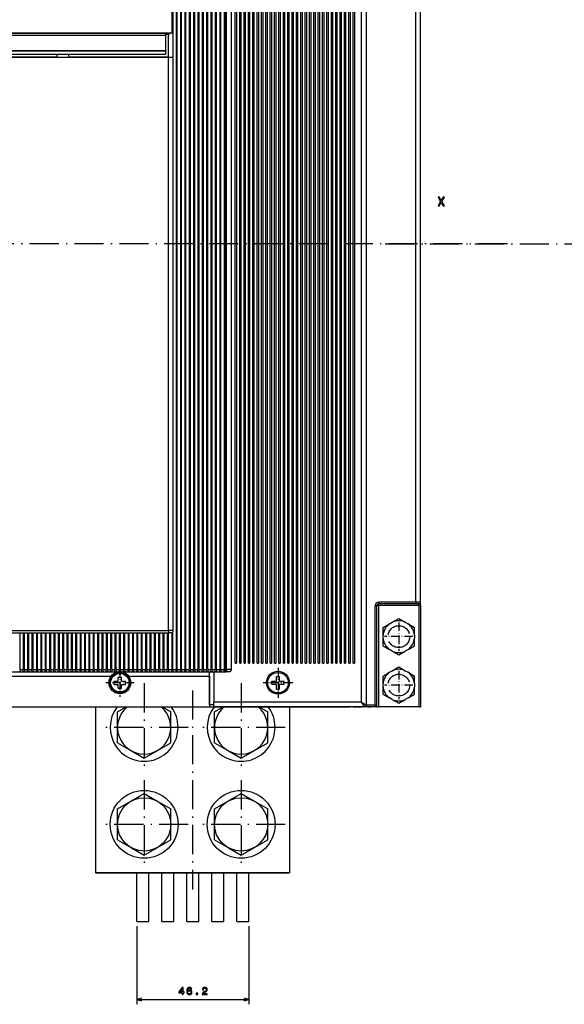
# Model space of a CAD drawing. Extents: x -936 to 1567, y 406 to 1689.
# Drawn here: x -554 to -329, y 967 to 1373 of the extents above; entities that cross this region are included whole.
import ezdxf

# ---------------------------------------------------------------- set-up
doc = ezdxf.new("R2010")
doc.units = 0
doc.linetypes.add('DASHDOT', pattern=[18.5, 12, -3, 0.5, -3])
doc.linetypes.add('DASHED', pattern=[15, 12, -3])
doc.layers.get('0').update_dxf_attribs({"linetype": 'CONTINUOUS'})

msp = doc.modelspace()

# ---------------------------------------------------------------- linework, layer by layer
at = {"color": 7}
for p, q in [((-412.847473, 1091.663208), (-412.847473, 1468.663208)), ((-410.847473, 1090.363159), (-410.847473, 1468.663208)), ((-464.947479, 1107.663208), (-464.947479, 1461.663208)), ((-464.447479, 1461.663208), (-464.447479, 1107.663208)), ((-463.147491, 1107.663208), (-463.147491, 1461.663208)), ((-462.647491, 1461.663208), (-462.647491, 1107.663208)), ((-461.347473, 1107.663208), (-461.347473, 1461.663208)), ((-460.847473, 1461.663208), (-460.847473, 1107.663208)), ((-459.547485, 1107.663208), (-459.547485, 1461.663208)), ((-459.047485, 1461.663208), (-459.047485, 1107.663208)), ((-457.747498, 1107.663208), (-457.747498, 1461.663208)), ((-457.247498, 1461.663208), (-457.247498, 1107.663208)), ((-455.947479, 1107.663208), (-455.947479, 1461.663208)), ((-455.447479, 1461.663208), (-455.447479, 1107.663208)), ((-454.147491, 1107.663208), (-454.147491, 1461.663208)), ((-453.647491, 1461.663208), (-453.647491, 1107.663208)), ((-452.347473, 1107.663208), (-452.347473, 1461.663208)), ((-451.847473, 1461.663208), (-451.847473, 1107.663208)), ((-450.547485, 1107.663208), (-450.547485, 1461.663208)), ((-450.047485, 1461.663208), (-450.047485, 1107.663208)), ((-448.747498, 1107.663208), (-448.747498, 1461.663208)), ((-448.247498, 1461.663208), (-448.247498, 1107.663208)), ((-446.947479, 1107.663208), (-446.947479, 1461.663208)), ((-446.447479, 1461.663208), (-446.447479, 1107.663208)), ((-445.147491, 1107.663208), (-445.147491, 1461.663208)), ((-444.647491, 1461.663208), (-444.647491, 1107.663208)), ((-443.347473, 1107.663208), (-443.347473, 1461.663208)), ((-442.847473, 1461.663208), (-442.847473, 1107.663208)), ((-441.547485, 1107.663208), (-441.547485, 1461.663208)), ((-441.047485, 1461.663208), (-441.047485, 1107.663208)), ((-439.747498, 1107.663208), (-439.747498, 1461.663208)), ((-439.247498, 1461.663208), (-439.247498, 1107.663208)), ((-437.947479, 1107.663208), (-437.947479, 1461.663208)), ((-437.447479, 1461.663208), (-437.447479, 1107.663208)), ((-436.147491, 1107.663208), (-436.147491, 1461.663208)), ((-435.647491, 1461.663208), (-435.647491, 1107.663208)), ((-434.347473, 1107.663208), (-434.347473, 1461.663208)), ((-433.847473, 1461.663208), (-433.847473, 1107.663208)), ((-432.547485, 1107.663208), (-432.547485, 1461.663208)), ((-432.047485, 1461.663208), (-432.047485, 1107.663208)), ((-430.747498, 1107.663208), (-430.747498, 1461.663208)), ((-430.247498, 1461.663208), (-430.247498, 1107.663208)), ((-428.947479, 1107.663208), (-428.947479, 1461.663208)), ((-428.447479, 1461.663208), (-428.447479, 1107.663208)), ((-427.147491, 1107.663208), (-427.147491, 1461.663208)), ((-426.647491, 1461.663208), (-426.647491, 1107.663208)), ((-425.347473, 1107.663208), (-425.347473, 1461.663208)), ((-424.847473, 1461.663208), (-424.847473, 1107.663208)), ((-423.547485, 1107.663208), (-423.547485, 1461.663208)), ((-423.047485, 1461.663208), (-423.047485, 1107.663208)), ((-421.747498, 1107.663208), (-421.747498, 1461.663208)), ((-421.247498, 1461.663208), (-421.247498, 1107.663208)), ((-419.947479, 1107.663208), (-419.947479, 1461.663208)), ((-419.447479, 1461.663208), (-419.447479, 1107.663208)), ((-418.147491, 1107.663208), (-418.147491, 1461.663208)), ((-417.647491, 1461.663208), (-417.647491, 1107.663208)), ((-416.347473, 1107.663208), (-416.347473, 1461.663208)), ((-415.847473, 1461.663208), (-415.847473, 1107.663208)), ((-489.397491, 1456.163086), (-489.397491, 1105.163086)), ((-488.897491, 1105.163086), (-488.897491, 1456.163086)), ((-487.597473, 1456.163086), (-487.597473, 1105.163086)), ((-487.097473, 1105.163086), (-487.097473, 1456.163086)), ((-485.797485, 1456.163086), (-485.797485, 1105.163086)), ((-485.297485, 1105.163086), (-485.297485, 1456.163086)), ((-483.997498, 1456.163086), (-483.997498, 1105.163086)), ((-483.497498, 1105.163086), (-483.497498, 1456.163086)), ((-482.197479, 1456.163086), (-482.197479, 1105.163086)), ((-481.697479, 1105.163086), (-481.697479, 1456.163086)), ((-480.397491, 1456.163086), (-480.397491, 1105.163086)), ((-479.897491, 1105.163086), (-479.897491, 1456.163086)), ((-478.597473, 1456.163086), (-478.597473, 1105.163086)), ((-478.097473, 1105.163086), (-478.097473, 1456.163086)), ((-476.797485, 1456.163086), (-476.797485, 1105.163086)), ((-476.297485, 1105.163086), (-476.297485, 1456.163086)), ((-474.997498, 1456.163086), (-474.997498, 1105.163086)), ((-474.497498, 1105.163086), (-474.497498, 1456.163086)), ((-473.197479, 1456.163086), (-473.197479, 1105.163086)), ((-472.697479, 1105.163086), (-472.697479, 1456.163086)), ((-471.397491, 1456.163086), (-471.397491, 1105.163086)), ((-470.897491, 1105.163086), (-470.897491, 1456.163086)), ((-469.597473, 1456.163086), (-469.597473, 1105.163086)), ((-469.097473, 1105.163086), (-469.097473, 1456.163086)), ((-468.547485, 1105.163086), (-468.547485, 1456.163086)), ((-466.547485, 1105.163086), (-466.547485, 1456.163086)), ((-491.047485, 1367.663086), (-491.047485, 1450.663086)), ((-490.547485, 1357.663086), (-490.547485, 1451.163086)), ((-390.547485, 1132.863159), (-390.547485, 1378.463257)), ((-388.547485, 1132.863159), (-388.547485, 1378.463257)), ((-713.870361, 1367.663086), (-491.224609, 1367.663086)), ((-711.547485, 1367.56311), (-493.547485, 1367.56311)), ((-711.547485, 1366.663086), (-493.547485, 1366.663086)), ((-493.547485, 1360.163086), (-711.547485, 1360.163086)), ((-711.547485, 1360.163086), (-493.547485, 1360.163086)), ((-674.047485, 1357.663086), (-492.547485, 1357.663086)), ((-538.547485, 1358.663086), (-666.547485, 1358.663086)), ((-538.547485, 1357.663086), (-666.547485, 1357.663086)), ((-493.547485, 1358.663086), (-533.547485, 1358.663086)), ((-492.547485, 1357.663086), (-533.547485, 1357.663086)), ((-492.547485, 1121.163086), (-492.547485, 1357.663086)), ((-490.547485, 1121.163086), (-490.547485, 1357.663086)), ((-407.247498, 1090.363159), (-407.247498, 1131.463257)), ((-406.547485, 1090.363159), (-406.547485, 1131.463257)), ((-405.847473, 1131.463257), (-405.847473, 1089.663208)), ((-389.247498, 1131.463257), (-389.247498, 1089.663208)), ((-388.547485, 1131.463257), (-388.547485, 1089.663208)), ((-712.547485, 1121.163086), (-492.547485, 1121.163086)), ((-712.547485, 1120.163086), (-492.547485, 1120.163086)), ((-736.547485, 1104.163086), (-468.547485, 1104.163086)), ((-516.289124, 1102.163086), (-688.805847, 1102.163086)), ((-475.547485, 1102.163086), (-508.805817, 1102.163086)), ((-729.547485, 1089.663086), (-475.547485, 1089.663086)), ((-522.547485, 1089.663208), (-522.547485, 1021.238037)), ((-475.547485, 1089.663086), (-417.547485, 1089.663086)), ((-412.847473, 1091.663208), (-473.847473, 1091.663208)), ((-411.547485, 1089.663208), (-473.847473, 1089.663208)), ((-442.547485, 1089.663208), (-442.547485, 1021.238037)), ((-442.547485, 1089.663208), (-442.547485, 1021.238037)), ((-522.547485, 1021.238037), (-442.547485, 1021.238037)), ((-442.547485, 1021.238037), (-522.547485, 1021.238037)), ((-505.572479, 1001.238037), (-505.572479, 1021.238037)), ((-500.572479, 1001.238037), (-500.572479, 1021.238037)), ((-495.272491, 1001.238037), (-495.272491, 1021.238037)), ((-490.272491, 1001.238037), (-490.272491, 1021.238037)), ((-484.972473, 1001.238037), (-484.972473, 1021.238037)), ((-479.972473, 1001.238037), (-479.972473, 1021.238037)), ((-474.672485, 1001.238037), (-474.672485, 1021.238037)), ((-469.672485, 1001.238037), (-469.672485, 1021.238037)), ((-464.372498, 1001.238037), (-464.372498, 1021.238037)), ((-459.372498, 1001.238037), (-459.372498, 1021.238037)), ((-505.572479, 999.238037), (-505.572479, 967.042725)), ((-459.372498, 999.238037), (-459.372498, 967.042725)), ((-505.572479, 969.042725), (-459.372498, 969.042725))]:
    msp.add_line(p, q, dxfattribs=at)
at = {"color": 7, "ltscale": 0.010001}
msp.add_line((-493.547485, 1367.56311), (-493.547485, 1367.163086), dxfattribs=at)
at = {"color": 7, "ltscale": 0.025}
for p, q in [((-493.547485, 1367.163086), (-492.547485, 1367.163086)), ((-538.547485, 1358.663086), (-538.547485, 1357.663086)), ((-533.547485, 1357.663086), (-533.547485, 1358.663086)), ((-492.547485, 1121.163086), (-492.547485, 1120.163086)), ((-491.547485, 1120.163086), (-492.547485, 1120.163086)), ((-468.547485, 1105.163086), (-468.547485, 1104.163086)), ((-467.547485, 1104.163086), (-468.547485, 1104.163086))]:
    msp.add_line(p, q, dxfattribs=at)
at = {"color": 7, "ltscale": 0.2125}
msp.add_line((-493.547485, 1358.663086), (-493.547485, 1367.163086), dxfattribs=at)
at = {"color": 7, "ltscale": 0.2375}
msp.add_line((-492.547485, 1357.663086), (-492.547485, 1367.163086), dxfattribs=at)
at = {"color": 7, "ltscale": 0.016928}
msp.add_line((-491.224609, 1367.663086), (-490.547485, 1367.663086), dxfattribs=at)
at = {"color": 7, "ltscale": 0.25}
msp.add_line((-490.547485, 1357.663086), (-490.547485, 1367.663086), dxfattribs=at)
at = {"color": 7, "ltscale": 0.125}
for p, q in [((-533.547485, 1358.663086), (-538.547485, 1358.663086)), ((-533.547485, 1358.663086), (-538.547485, 1358.663086)), ((-505.572479, 1001.238037), (-500.572479, 1001.238037)), ((-495.272491, 1001.238037), (-490.272491, 1001.238037)), ((-484.972473, 1001.238037), (-479.972473, 1001.238037)), ((-474.672485, 1001.238037), (-469.672485, 1001.238037)), ((-464.372498, 1001.238037), (-459.372498, 1001.238037))]:
    msp.add_line(p, q, dxfattribs=at)
at = {"color": 7, "ltscale": 0.05}
for p, q in [((-492.547485, 1357.663086), (-490.547485, 1357.663086)), ((-492.547485, 1357.663086), (-490.547485, 1357.663086)), ((-388.547485, 1132.863159), (-390.547485, 1132.863159)), ((-490.547485, 1121.163086), (-492.547485, 1121.163086)), ((-466.547485, 1105.163086), (-468.547485, 1105.163086)), ((-475.547485, 1102.163086), (-475.547485, 1104.163086)), ((-473.847473, 1089.663208), (-473.847473, 1091.663208))]:
    msp.add_line(p, q, dxfattribs=at)
at = {"color": 7, "linetype": 'DASHDOT'}
for p, q in [((-352.763336, 1280.663086), (-845.657837, 1280.663086)), ((-403.177429, 1280.663086), (226.363739, 1280.663086)), ((-502.547485, 1099.437988), (-502.547485, 1063.038086)), ((-482.547485, 1096.505737), (-482.547485, 1014.395508)), ((-462.547485, 1099.437988), (-462.547485, 1063.038086)), ((-484.347473, 1081.238037), (-520.747498, 1081.238037)), ((-444.347473, 1081.238037), (-480.747498, 1081.238037)), ((-502.547485, 1059.437988), (-502.547485, 1023.038086)), ((-462.547485, 1059.437988), (-462.547485, 1023.038086)), ((-484.347473, 1041.238037), (-520.747498, 1041.238037)), ((-444.347473, 1041.238037), (-480.747498, 1041.238037))]:
    msp.add_line(p, q, dxfattribs=at)
at = {"color": 7, "ltscale": 0.3825}
for p, q in [((-390.547485, 1132.863159), (-405.847473, 1132.863159)), ((-390.547485, 1132.163208), (-405.847473, 1132.163208))]:
    msp.add_line(p, q, dxfattribs=at)
at = {"color": 7, "ltscale": 0.017499}
for p, q in [((-405.847473, 1132.863159), (-405.847473, 1132.163208)), ((-390.547485, 1132.863159), (-390.547485, 1132.163208)), ((-405.847473, 1131.463257), (-405.847473, 1132.163208)), ((-389.247498, 1131.463257), (-389.247498, 1132.163208)), ((-407.247498, 1090.363159), (-407.247498, 1089.663208)), ((-406.547485, 1089.663208), (-406.547485, 1090.363159))]:
    msp.add_line(p, q, dxfattribs=at)
at = {"color": 7, "ltscale": 0.034998}
for p, q in [((-388.547485, 1131.463257), (-388.547485, 1132.863159)), ((-514.847473, 1098.963135), (-514.847473, 1100.363037)), ((-510.247498, 1098.963135), (-510.247498, 1100.363037))]:
    msp.add_line(p, q, dxfattribs=at)
at = {"color": 7, "ltscale": 0.0175}
for p, q in [((-407.247498, 1131.463257), (-406.547485, 1131.463257)), ((-405.847473, 1131.463257), (-406.547485, 1131.463257)), ((-389.247498, 1131.463257), (-388.547485, 1131.463257)), ((-407.247498, 1090.363159), (-406.547485, 1090.363159)), ((-406.547485, 1089.663208), (-405.847473, 1089.663208)), ((-389.247498, 1089.663208), (-388.547485, 1089.663208))]:
    msp.add_line(p, q, dxfattribs=at)
at = {"color": 7, "ltscale": 0.414999}
for p, q in [((-389.247498, 1131.463257), (-405.847473, 1131.463257)), ((-389.247498, 1089.663208), (-405.847473, 1089.663208))]:
    msp.add_line(p, q, dxfattribs=at)
at = {"color": 7, "ltscale": 0.0325}
for p, q in [((-389.247498, 1132.163208), (-390.547485, 1132.163208)), ((-551.897461, 1105.163086), (-550.597473, 1105.163086)), ((-550.097473, 1105.163086), (-548.797485, 1105.163086)), ((-548.297485, 1105.163086), (-546.997498, 1105.163086)), ((-546.497498, 1105.163086), (-545.19751, 1105.163086)), ((-542.897461, 1105.163086), (-541.597473, 1105.163086)), ((-541.097473, 1105.163086), (-539.797485, 1105.163086)), ((-539.297485, 1105.163086), (-537.997498, 1105.163086)), ((-537.497498, 1105.163086), (-536.19751, 1105.163086)), ((-533.897461, 1105.163086), (-532.597473, 1105.163086)), ((-532.097473, 1105.163086), (-530.797485, 1105.163086)), ((-530.297485, 1105.163086), (-528.997498, 1105.163086)), ((-528.497498, 1105.163086), (-527.19751, 1105.163086)), ((-524.897461, 1105.163086), (-523.597473, 1105.163086)), ((-523.097473, 1105.163086), (-521.797485, 1105.163086)), ((-521.297485, 1105.163086), (-519.997498, 1105.163086)), ((-519.497498, 1105.163086), (-518.19751, 1105.163086)), ((-515.897461, 1105.163086), (-514.597473, 1105.163086)), ((-514.097473, 1105.163086), (-512.797485, 1105.163086)), ((-512.297485, 1105.163086), (-510.997498, 1105.163086)), ((-510.497498, 1105.163086), (-509.197479, 1105.163086)), ((-508.697479, 1105.163086), (-507.397491, 1105.163086)), ((-506.897491, 1105.163086), (-505.597473, 1105.163086)), ((-505.097473, 1105.163086), (-503.797485, 1105.163086)), ((-503.297485, 1105.163086), (-501.997498, 1105.163086)), ((-501.497498, 1105.163086), (-500.197479, 1105.163086)), ((-499.697479, 1105.163086), (-498.397491, 1105.163086)), ((-497.897491, 1105.163086), (-496.597473, 1105.163086)), ((-496.097473, 1105.163086), (-494.797485, 1105.163086)), ((-494.297485, 1105.163086), (-492.997498, 1105.163086)), ((-492.497498, 1105.163086), (-491.197479, 1105.163086)), ((-490.697479, 1105.163086), (-489.397491, 1105.163086)), ((-488.897491, 1105.163086), (-487.597473, 1105.163086)), ((-487.097473, 1105.163086), (-485.797485, 1105.163086)), ((-485.297485, 1105.163086), (-483.997498, 1105.163086)), ((-483.497498, 1105.163086), (-482.197479, 1105.163086)), ((-481.697479, 1105.163086), (-480.397491, 1105.163086)), ((-479.897491, 1105.163086), (-478.597473, 1105.163086)), ((-478.097473, 1105.163086), (-476.797485, 1105.163086)), ((-476.297485, 1105.163086), (-474.997498, 1105.163086)), ((-474.497498, 1105.163086), (-473.197479, 1105.163086)), ((-472.697479, 1105.163086), (-471.397491, 1105.163086)), ((-470.897491, 1105.163086), (-469.597473, 1105.163086))]:
    msp.add_line(p, q, dxfattribs=at)
at = {"color": 7, "ltscale": 0.077507}
for p, q in [((-400.232452, 1124.618652), (-397.547485, 1126.168701)), ((-397.547485, 1126.168701), (-394.862518, 1124.618652)), ((-400.232452, 1112.707764), (-397.547485, 1111.157715)), ((-397.547485, 1111.157715), (-394.862518, 1112.707764)), ((-400.232452, 1104.618652), (-397.547485, 1106.168701)), ((-397.547485, 1106.168701), (-394.862518, 1104.618652)), ((-400.232452, 1092.707764), (-397.547485, 1091.157715)), ((-397.547485, 1091.157715), (-394.862518, 1092.707764))]:
    msp.add_line(p, q, dxfattribs=at)
at = {"color": 7, "ltscale": 0.077508}
for p, q in [((-404.047485, 1122.416016), (-401.362518, 1123.966187)), ((-393.732452, 1123.966187), (-391.047485, 1122.416016)), ((-404.047485, 1114.9104), (-401.362518, 1113.360229)), ((-393.732452, 1113.360229), (-391.047485, 1114.9104)), ((-404.047485, 1102.416016), (-401.362518, 1103.966187)), ((-393.732452, 1103.966187), (-391.047485, 1102.416016)), ((-404.047485, 1094.9104), (-401.362518, 1093.360229)), ((-393.732452, 1093.360229), (-391.047485, 1094.9104))]:
    msp.add_line(p, q, dxfattribs=at)
at = {"color": 7, "ltscale": 0.077509}
for p, q in [((-404.047485, 1119.315674), (-404.047485, 1122.416016)), ((-391.047485, 1119.315674), (-391.047485, 1122.416016)), ((-404.047485, 1114.9104), (-404.047485, 1118.010742)), ((-391.047485, 1114.9104), (-391.047485, 1118.010742)), ((-404.047485, 1099.315674), (-404.047485, 1102.416016)), ((-391.047485, 1099.315674), (-391.047485, 1102.416016)), ((-404.047485, 1094.9104), (-404.047485, 1098.010742)), ((-391.047485, 1094.9104), (-391.047485, 1098.010742))]:
    msp.add_line(p, q, dxfattribs=at)
at = {"color": 7, "ltscale": 0.032622}
for p, q in [((-401.362518, 1123.966187), (-400.232452, 1124.618652)), ((-394.862518, 1124.618652), (-393.732452, 1123.966187)), ((-400.232452, 1112.707764), (-401.362518, 1113.360229)), ((-393.732452, 1113.360229), (-394.862518, 1112.707764)), ((-401.362518, 1103.966187), (-400.232452, 1104.618652)), ((-394.862518, 1104.618652), (-393.732452, 1103.966187)), ((-400.232452, 1092.707764), (-401.362518, 1093.360229)), ((-393.732452, 1093.360229), (-394.862518, 1092.707764))]:
    msp.add_line(p, q, dxfattribs=at)
at = {"color": 7, "linetype": 'DASHDOT', "ltscale": 0.292499}
for p, q in [((-397.547485, 1124.513184), (-397.547485, 1112.813232)), ((-512.547485, 1105.513062), (-512.547485, 1093.81311)), ((-397.547485, 1104.513184), (-397.547485, 1092.813232))]:
    msp.add_line(p, q, dxfattribs=at)
at = {"color": 7, "ltscale": 0.375}
for p, q in [((-553.69751, 1105.163086), (-553.69751, 1120.163086)), ((-552.397461, 1120.163086), (-552.397461, 1105.163086)), ((-551.897461, 1105.163086), (-551.897461, 1120.163086)), ((-550.597473, 1120.163086), (-550.597473, 1105.163086)), ((-550.097473, 1105.163086), (-550.097473, 1120.163086)), ((-548.797485, 1120.163086), (-548.797485, 1105.163086)), ((-548.297485, 1105.163086), (-548.297485, 1120.163086)), ((-546.997498, 1120.163086), (-546.997498, 1105.163086)), ((-546.497498, 1105.163086), (-546.497498, 1120.163086)), ((-545.19751, 1120.163086), (-545.19751, 1105.163086)), ((-544.69751, 1105.163086), (-544.69751, 1120.163086)), ((-543.397461, 1120.163086), (-543.397461, 1105.163086)), ((-542.897461, 1105.163086), (-542.897461, 1120.163086)), ((-541.597473, 1120.163086), (-541.597473, 1105.163086)), ((-541.097473, 1105.163086), (-541.097473, 1120.163086)), ((-539.797485, 1120.163086), (-539.797485, 1105.163086)), ((-539.297485, 1105.163086), (-539.297485, 1120.163086)), ((-537.997498, 1120.163086), (-537.997498, 1105.163086)), ((-537.497498, 1105.163086), (-537.497498, 1120.163086)), ((-536.19751, 1120.163086), (-536.19751, 1105.163086)), ((-535.69751, 1105.163086), (-535.69751, 1120.163086)), ((-534.397461, 1120.163086), (-534.397461, 1105.163086)), ((-533.897461, 1105.163086), (-533.897461, 1120.163086)), ((-532.597473, 1120.163086), (-532.597473, 1105.163086)), ((-532.097473, 1105.163086), (-532.097473, 1120.163086)), ((-530.797485, 1120.163086), (-530.797485, 1105.163086)), ((-530.297485, 1105.163086), (-530.297485, 1120.163086)), ((-528.997498, 1120.163086), (-528.997498, 1105.163086)), ((-528.497498, 1105.163086), (-528.497498, 1120.163086)), ((-527.19751, 1120.163086), (-527.19751, 1105.163086)), ((-526.69751, 1105.163086), (-526.69751, 1120.163086)), ((-525.397461, 1120.163086), (-525.397461, 1105.163086)), ((-524.897461, 1105.163086), (-524.897461, 1120.163086)), ((-523.597473, 1120.163086), (-523.597473, 1105.163086)), ((-523.097473, 1105.163086), (-523.097473, 1120.163086)), ((-521.797485, 1120.163086), (-521.797485, 1105.163086)), ((-521.297485, 1105.163086), (-521.297485, 1120.163086)), ((-519.997498, 1120.163086), (-519.997498, 1105.163086)), ((-519.497498, 1105.163086), (-519.497498, 1120.163086)), ((-518.19751, 1120.163086), (-518.19751, 1105.163086)), ((-517.69751, 1105.163086), (-517.69751, 1120.163086)), ((-516.397461, 1120.163086), (-516.397461, 1105.163086)), ((-515.897461, 1105.163086), (-515.897461, 1120.163086)), ((-514.597473, 1120.163086), (-514.597473, 1105.163086)), ((-514.097473, 1105.163086), (-514.097473, 1120.163086)), ((-512.797485, 1120.163086), (-512.797485, 1105.163086)), ((-512.297485, 1105.163086), (-512.297485, 1120.163086)), ((-510.997498, 1120.163086), (-510.997498, 1105.163086)), ((-510.497498, 1105.163086), (-510.497498, 1120.163086)), ((-509.197479, 1120.163086), (-509.197479, 1105.163086)), ((-508.697479, 1105.163086), (-508.697479, 1120.163086)), ((-507.397491, 1120.163086), (-507.397491, 1105.163086)), ((-506.897491, 1105.163086), (-506.897491, 1120.163086)), ((-505.597473, 1120.163086), (-505.597473, 1105.163086)), ((-505.097473, 1105.163086), (-505.097473, 1120.163086)), ((-503.797485, 1120.163086), (-503.797485, 1105.163086)), ((-503.297485, 1105.163086), (-503.297485, 1120.163086)), ((-501.997498, 1120.163086), (-501.997498, 1105.163086)), ((-501.497498, 1105.163086), (-501.497498, 1120.163086)), ((-500.197479, 1120.163086), (-500.197479, 1105.163086)), ((-499.697479, 1105.163086), (-499.697479, 1120.163086)), ((-498.397491, 1120.163086), (-498.397491, 1105.163086)), ((-497.897491, 1105.163086), (-497.897491, 1120.163086)), ((-496.597473, 1120.163086), (-496.597473, 1105.163086)), ((-496.097473, 1105.163086), (-496.097473, 1120.163086)), ((-494.797485, 1120.163086), (-494.797485, 1105.163086)), ((-494.297485, 1105.163086), (-494.297485, 1120.163086)), ((-492.997498, 1120.163086), (-492.997498, 1105.163086)), ((-492.497498, 1105.163086), (-492.497498, 1120.163086)), ((-491.197479, 1120.163086), (-491.197479, 1105.163086)), ((-490.697479, 1105.163086), (-490.697479, 1120.163086))]:
    msp.add_line(p, q, dxfattribs=at)
at = {"color": 7, "ltscale": 0.0125}
for p, q in [((-491.197479, 1120.163086), (-490.697479, 1120.163086)), ((-464.947479, 1107.663208), (-464.447479, 1107.663208)), ((-463.147491, 1107.663208), (-462.647491, 1107.663208)), ((-461.347473, 1107.663208), (-460.847473, 1107.663208)), ((-459.547485, 1107.663208), (-459.047485, 1107.663208)), ((-457.747498, 1107.663208), (-457.247498, 1107.663208)), ((-455.947479, 1107.663208), (-455.447479, 1107.663208)), ((-454.147491, 1107.663208), (-453.647491, 1107.663208)), ((-452.347473, 1107.663208), (-451.847473, 1107.663208)), ((-450.547485, 1107.663208), (-450.047485, 1107.663208)), ((-448.747498, 1107.663208), (-448.247498, 1107.663208)), ((-446.947479, 1107.663208), (-446.447479, 1107.663208)), ((-445.147491, 1107.663208), (-444.647491, 1107.663208)), ((-443.347473, 1107.663208), (-442.847473, 1107.663208)), ((-441.547485, 1107.663208), (-441.047485, 1107.663208)), ((-439.747498, 1107.663208), (-439.247498, 1107.663208)), ((-437.947479, 1107.663208), (-437.447479, 1107.663208)), ((-436.147491, 1107.663208), (-435.647491, 1107.663208)), ((-434.347473, 1107.663208), (-433.847473, 1107.663208)), ((-432.547485, 1107.663208), (-432.047485, 1107.663208)), ((-430.747498, 1107.663208), (-430.247498, 1107.663208)), ((-428.947479, 1107.663208), (-428.447479, 1107.663208)), ((-427.147491, 1107.663208), (-426.647491, 1107.663208)), ((-425.347473, 1107.663208), (-424.847473, 1107.663208)), ((-423.547485, 1107.663208), (-423.047485, 1107.663208)), ((-421.747498, 1107.663208), (-421.247498, 1107.663208)), ((-419.947479, 1107.663208), (-419.447479, 1107.663208)), ((-418.147491, 1107.663208), (-417.647491, 1107.663208)), ((-416.347473, 1107.663208), (-415.847473, 1107.663208)), ((-554.19751, 1104.297119), (-553.69751, 1104.297119)), ((-552.397461, 1104.297119), (-551.897461, 1104.297119)), ((-550.597473, 1104.297119), (-550.097473, 1104.297119)), ((-548.797485, 1104.297119), (-548.297485, 1104.297119)), ((-546.997498, 1104.297119), (-546.497498, 1104.297119)), ((-545.19751, 1104.297119), (-544.69751, 1104.297119)), ((-543.397461, 1104.297119), (-542.897461, 1104.297119)), ((-541.597473, 1104.297119), (-541.097473, 1104.297119)), ((-539.797485, 1104.297119), (-539.297485, 1104.297119)), ((-537.997498, 1104.297119), (-537.497498, 1104.297119)), ((-536.19751, 1104.297119), (-535.69751, 1104.297119)), ((-534.397461, 1104.297119), (-533.897461, 1104.297119)), ((-532.597473, 1104.297119), (-532.097473, 1104.297119)), ((-530.797485, 1104.297119), (-530.297485, 1104.297119)), ((-528.997498, 1104.297119), (-528.497498, 1104.297119)), ((-527.19751, 1104.297119), (-526.69751, 1104.297119)), ((-525.397461, 1104.297119), (-524.897461, 1104.297119)), ((-523.597473, 1104.297119), (-523.097473, 1104.297119)), ((-521.797485, 1104.297119), (-521.297485, 1104.297119)), ((-519.997498, 1104.297119), (-519.497498, 1104.297119)), ((-518.19751, 1104.297119), (-517.69751, 1104.297119)), ((-516.397461, 1104.297119), (-515.897461, 1104.297119)), ((-514.597473, 1104.297119), (-514.097473, 1104.297119)), ((-512.797485, 1104.297119), (-512.297485, 1104.297119)), ((-510.997498, 1104.297119), (-510.497498, 1104.297119)), ((-509.197479, 1104.297119), (-508.697479, 1104.297119)), ((-507.397491, 1104.297119), (-506.897491, 1104.297119)), ((-505.597473, 1104.297119), (-505.097473, 1104.297119)), ((-503.797485, 1104.297119), (-503.297485, 1104.297119)), ((-501.997498, 1104.297119), (-501.497498, 1104.297119)), ((-500.197479, 1104.297119), (-499.697479, 1104.297119)), ((-498.397491, 1104.297119), (-497.897491, 1104.297119)), ((-496.597473, 1104.297119), (-496.097473, 1104.297119)), ((-494.797485, 1104.297119), (-494.297485, 1104.297119)), ((-492.997498, 1104.297119), (-492.497498, 1104.297119)), ((-491.197479, 1104.297119), (-490.697479, 1104.297119)), ((-489.397491, 1104.297119), (-488.897491, 1104.297119)), ((-487.597473, 1104.297119), (-487.097473, 1104.297119)), ((-485.797485, 1104.297119), (-485.297485, 1104.297119)), ((-483.997498, 1104.297119), (-483.497498, 1104.297119)), ((-482.197479, 1104.297119), (-481.697479, 1104.297119)), ((-480.397491, 1104.297119), (-479.897491, 1104.297119)), ((-478.597473, 1104.297119), (-478.097473, 1104.297119)), ((-476.797485, 1104.297119), (-476.297485, 1104.297119)), ((-474.997498, 1104.297119), (-474.497498, 1104.297119)), ((-473.197479, 1104.297119), (-472.697479, 1104.297119)), ((-471.397491, 1104.297119), (-470.897491, 1104.297119)), ((-469.597473, 1104.297119), (-469.097473, 1104.297119))]:
    msp.add_line(p, q, dxfattribs=at)
at = {"color": 7, "ltscale": 0.032623}
for p, q in [((-404.047485, 1118.010742), (-404.047485, 1119.315674)), ((-391.047485, 1119.315674), (-391.047485, 1118.010742)), ((-404.047485, 1098.010742), (-404.047485, 1099.315674)), ((-391.047485, 1099.315674), (-391.047485, 1098.010742))]:
    msp.add_line(p, q, dxfattribs=at)
at = {"color": 7, "linetype": 'DASHDOT', "ltscale": 0.2925}
for p, q in [((-391.697479, 1118.663208), (-403.397491, 1118.663208)), ((-506.697479, 1099.663086), (-518.397461, 1099.663086)), ((-391.697479, 1098.663208), (-403.397491, 1098.663208))]:
    msp.add_line(p, q, dxfattribs=at)
at = {"color": 7, "ltscale": 0.032501}
for p, q in [((-553.69751, 1105.163086), (-552.397461, 1105.163086)), ((-544.69751, 1105.163086), (-543.397461, 1105.163086)), ((-535.69751, 1105.163086), (-534.397461, 1105.163086)), ((-526.69751, 1105.163086), (-525.397461, 1105.163086)), ((-517.69751, 1105.163086), (-516.397461, 1105.163086))]:
    msp.add_line(p, q, dxfattribs=at)
at = {"color": 7, "ltscale": 0.021649}
for p, q in [((-553.69751, 1105.163086), (-553.69751, 1104.297119)), ((-552.397461, 1104.297119), (-552.397461, 1105.163086)), ((-551.897461, 1105.163086), (-551.897461, 1104.297119)), ((-550.597473, 1104.297119), (-550.597473, 1105.163086)), ((-550.097473, 1105.163086), (-550.097473, 1104.297119)), ((-548.797485, 1104.297119), (-548.797485, 1105.163086)), ((-548.297485, 1105.163086), (-548.297485, 1104.297119)), ((-546.997498, 1104.297119), (-546.997498, 1105.163086)), ((-546.497498, 1105.163086), (-546.497498, 1104.297119)), ((-545.19751, 1104.297119), (-545.19751, 1105.163086)), ((-544.69751, 1105.163086), (-544.69751, 1104.297119)), ((-543.397461, 1104.297119), (-543.397461, 1105.163086)), ((-542.897461, 1105.163086), (-542.897461, 1104.297119)), ((-541.597473, 1104.297119), (-541.597473, 1105.163086)), ((-541.097473, 1105.163086), (-541.097473, 1104.297119)), ((-539.797485, 1104.297119), (-539.797485, 1105.163086)), ((-539.297485, 1105.163086), (-539.297485, 1104.297119)), ((-537.997498, 1104.297119), (-537.997498, 1105.163086)), ((-537.497498, 1105.163086), (-537.497498, 1104.297119)), ((-536.19751, 1104.297119), (-536.19751, 1105.163086)), ((-535.69751, 1105.163086), (-535.69751, 1104.297119)), ((-534.397461, 1104.297119), (-534.397461, 1105.163086)), ((-533.897461, 1105.163086), (-533.897461, 1104.297119)), ((-532.597473, 1104.297119), (-532.597473, 1105.163086)), ((-532.097473, 1105.163086), (-532.097473, 1104.297119)), ((-530.797485, 1104.297119), (-530.797485, 1105.163086)), ((-530.297485, 1105.163086), (-530.297485, 1104.297119)), ((-528.997498, 1104.297119), (-528.997498, 1105.163086)), ((-528.497498, 1105.163086), (-528.497498, 1104.297119)), ((-527.19751, 1104.297119), (-527.19751, 1105.163086)), ((-526.69751, 1105.163086), (-526.69751, 1104.297119)), ((-525.397461, 1104.297119), (-525.397461, 1105.163086)), ((-524.897461, 1105.163086), (-524.897461, 1104.297119)), ((-523.597473, 1104.297119), (-523.597473, 1105.163086)), ((-523.097473, 1105.163086), (-523.097473, 1104.297119)), ((-521.797485, 1104.297119), (-521.797485, 1105.163086)), ((-521.297485, 1105.163086), (-521.297485, 1104.297119)), ((-519.997498, 1104.297119), (-519.997498, 1105.163086)), ((-519.497498, 1105.163086), (-519.497498, 1104.297119)), ((-518.19751, 1104.297119), (-518.19751, 1105.163086)), ((-517.69751, 1105.163086), (-517.69751, 1104.297119)), ((-516.397461, 1104.297119), (-516.397461, 1105.163086)), ((-515.897461, 1105.163086), (-515.897461, 1104.297119)), ((-514.597473, 1104.297119), (-514.597473, 1105.163086)), ((-514.097473, 1105.163086), (-514.097473, 1104.297119)), ((-512.797485, 1104.297119), (-512.797485, 1105.163086)), ((-512.297485, 1105.163086), (-512.297485, 1104.297119)), ((-510.997498, 1104.297119), (-510.997498, 1105.163086)), ((-510.497498, 1105.163086), (-510.497498, 1104.297119)), ((-509.197479, 1104.297119), (-509.197479, 1105.163086)), ((-508.697479, 1105.163086), (-508.697479, 1104.297119)), ((-507.397491, 1104.297119), (-507.397491, 1105.163086)), ((-506.897491, 1105.163086), (-506.897491, 1104.297119)), ((-505.597473, 1104.297119), (-505.597473, 1105.163086)), ((-505.097473, 1105.163086), (-505.097473, 1104.297119)), ((-503.797485, 1104.297119), (-503.797485, 1105.163086)), ((-503.297485, 1105.163086), (-503.297485, 1104.297119)), ((-501.997498, 1104.297119), (-501.997498, 1105.163086)), ((-501.497498, 1105.163086), (-501.497498, 1104.297119)), ((-500.197479, 1104.297119), (-500.197479, 1105.163086)), ((-499.697479, 1105.163086), (-499.697479, 1104.297119)), ((-498.397491, 1104.297119), (-498.397491, 1105.163086)), ((-497.897491, 1105.163086), (-497.897491, 1104.297119)), ((-496.597473, 1104.297119), (-496.597473, 1105.163086)), ((-496.097473, 1105.163086), (-496.097473, 1104.297119)), ((-494.797485, 1104.297119), (-494.797485, 1105.163086)), ((-494.297485, 1105.163086), (-494.297485, 1104.297119)), ((-492.997498, 1104.297119), (-492.997498, 1105.163086)), ((-492.497498, 1105.163086), (-492.497498, 1104.297119)), ((-491.197479, 1104.297119), (-491.197479, 1105.163086)), ((-490.697479, 1105.163086), (-490.697479, 1104.297119)), ((-489.397491, 1104.297119), (-489.397491, 1105.163086)), ((-488.897491, 1105.163086), (-488.897491, 1104.297119)), ((-487.597473, 1104.297119), (-487.597473, 1105.163086)), ((-487.097473, 1105.163086), (-487.097473, 1104.297119)), ((-485.797485, 1104.297119), (-485.797485, 1105.163086)), ((-485.297485, 1105.163086), (-485.297485, 1104.297119)), ((-483.997498, 1104.297119), (-483.997498, 1105.163086)), ((-483.497498, 1105.163086), (-483.497498, 1104.297119)), ((-482.197479, 1104.297119), (-482.197479, 1105.163086)), ((-481.697479, 1105.163086), (-481.697479, 1104.297119)), ((-480.397491, 1104.297119), (-480.397491, 1105.163086)), ((-479.897491, 1105.163086), (-479.897491, 1104.297119)), ((-478.597473, 1104.297119), (-478.597473, 1105.163086)), ((-478.097473, 1105.163086), (-478.097473, 1104.297119)), ((-476.797485, 1104.297119), (-476.797485, 1105.163086)), ((-476.297485, 1105.163086), (-476.297485, 1104.297119)), ((-474.997498, 1104.297119), (-474.997498, 1105.163086)), ((-474.497498, 1105.163086), (-474.497498, 1104.297119)), ((-473.197479, 1104.297119), (-473.197479, 1105.163086)), ((-472.697479, 1105.163086), (-472.697479, 1104.297119)), ((-471.397491, 1104.297119), (-471.397491, 1105.163086)), ((-470.897491, 1105.163086), (-470.897491, 1104.297119)), ((-469.597473, 1104.297119), (-469.597473, 1105.163086)), ((-469.097473, 1105.163086), (-469.097473, 1104.297119))]:
    msp.add_line(p, q, dxfattribs=at)
at = {"color": 7, "ltscale": 0.01375}
msp.add_line((-469.097473, 1105.163086), (-468.547485, 1105.163086), dxfattribs=at)
at = {"color": 7, "linetype": 'DASHDOT', "ltscale": 0.308752}
msp.add_line((-447.347473, 1105.838257), (-447.347473, 1093.488159), dxfattribs=at)
at = {"color": 7, "linetype": 'DASHDOT', "ltscale": 0.27392}
for p, q in [((-447.347473, 1105.141602), (-447.347473, 1094.184814)), ((-441.86908, 1099.663208), (-452.825897, 1099.663208))]:
    msp.add_line(p, q, dxfattribs=at)
at = {"color": 7, "ltscale": 0.025465}
msp.add_line((-514.847473, 1100.363037), (-513.828857, 1100.363037), dxfattribs=at)
at = {"color": 7, "ltscale": 0.014534}
msp.add_line((-513.828857, 1100.363037), (-513.247498, 1100.363037), dxfattribs=at)
at = {"color": 7, "ltscale": 0.040002}
for p, q in [((-513.247498, 1100.363037), (-513.247498, 1101.963135)), ((-511.847473, 1100.363037), (-511.847473, 1101.963135)), ((-513.247498, 1097.363037), (-513.247498, 1098.963135)), ((-511.847473, 1097.363037), (-511.847473, 1098.963135))]:
    msp.add_line(p, q, dxfattribs=at)
at = {"color": 7, "ltscale": 0.035001}
for p, q in [((-513.247498, 1101.963135), (-511.847473, 1101.963135)), ((-513.247498, 1097.363037), (-511.847473, 1097.363037))]:
    msp.add_line(p, q, dxfattribs=at)
at = {"color": 7, "ltscale": 0.039999}
for p, q in [((-511.847473, 1100.363037), (-510.247498, 1100.363037)), ((-514.847473, 1098.963135), (-513.247498, 1098.963135))]:
    msp.add_line(p, q, dxfattribs=at)
at = {"color": 7, "ltscale": 0.3375}
msp.add_line((-475.547485, 1090.663086), (-475.547485, 1104.163086), dxfattribs=at)
at = {"color": 7, "ltscale": 0.3125}
msp.add_line((-475.547485, 1102.163086), (-475.547485, 1089.663086), dxfattribs=at)
at = {"color": 7, "ltscale": 0.312497}
msp.add_line((-473.847473, 1104.163086), (-473.847473, 1091.663208), dxfattribs=at)
at = {"color": 7, "ltscale": 0.012976}
for p, q in [((-447.972107, 1100.288574), (-447.971802, 1100.807617)), ((-446.723145, 1098.518799), (-446.722839, 1099.037842))]:
    msp.add_line(p, q, dxfattribs=at)
at = {"color": 7, "ltscale": 0.036398}
for p, q in [((-447.971802, 1100.807617), (-447.970978, 1102.26355)), ((-446.723999, 1097.062866), (-446.723145, 1098.518799))]:
    msp.add_line(p, q, dxfattribs=at)
at = {"color": 7, "ltscale": 0.03125}
for p, q in [((-447.970978, 1102.26355), (-446.720978, 1102.262817)), ((-449.947845, 1099.039673), (-449.947144, 1100.289673)), ((-447.973999, 1097.063599), (-446.723999, 1097.062866)), ((-444.747864, 1099.036743), (-444.747131, 1100.286743))]:
    msp.add_line(p, q, dxfattribs=at)
at = {"color": 7, "ltscale": 0.049374}
for p, q in [((-446.722107, 1100.287842), (-446.720978, 1102.262817)), ((-447.973999, 1097.063599), (-447.972839, 1099.038574)), ((-446.722839, 1099.037842), (-444.747864, 1099.036743)), ((-446.722107, 1100.287842), (-444.747131, 1100.286743))]:
    msp.add_line(p, q, dxfattribs=at)
at = {"color": 7, "ltscale": 0.014533}
msp.add_line((-511.847473, 1098.963135), (-511.266144, 1098.963135), dxfattribs=at)
at = {"color": 7, "ltscale": 0.025466}
msp.add_line((-511.266144, 1098.963135), (-510.247498, 1098.963135), dxfattribs=at)
at = {"color": 7, "linetype": 'DASHDOT', "ltscale": 0.30875}
msp.add_line((-441.172485, 1099.663208), (-453.522491, 1099.663208), dxfattribs=at)
at = {"color": 7, "ltscale": 0.049375}
msp.add_line((-449.947845, 1099.039673), (-447.972839, 1099.038574), dxfattribs=at)
at = {"color": 7, "ltscale": 0.049376}
msp.add_line((-449.947144, 1100.289673), (-447.972107, 1100.288574), dxfattribs=at)
at = {"color": 7, "ltscale": 0.103742}
msp.add_line((-513.547485, 1087.588867), (-509.953766, 1089.663696), dxfattribs=at)
at = {"color": 7, "ltscale": 0.103736}
msp.add_line((-495.141022, 1089.663574), (-491.547485, 1087.588867), dxfattribs=at)
at = {"color": 7, "ltscale": 0.0425}
msp.add_line((-475.547485, 1090.663086), (-473.847473, 1090.663086), dxfattribs=at)
at = {"color": 7, "ltscale": 0.103744}
msp.add_line((-473.547485, 1087.588867), (-469.953735, 1089.663818), dxfattribs=at)
at = {"color": 7, "ltscale": 0.103738}
msp.add_line((-455.141052, 1089.663696), (-451.547485, 1087.588867), dxfattribs=at)
at = {"color": 7, "ltscale": 0.000337}
msp.add_line((-417.547485, 1089.663086), (-417.533997, 1089.663208), dxfattribs=at)
at = {"color": 7, "ltscale": 0.0875}
msp.add_line((-416.347473, 1089.663208), (-412.847473, 1089.663208), dxfattribs=at)
at = {"color": 7, "ltscale": 0.059635}
msp.add_line((-412.847473, 1091.663208), (-410.847473, 1090.363159), dxfattribs=at)
at = {"color": 7, "ltscale": 0.059634}
msp.add_line((-411.547485, 1089.663208), (-412.847473, 1091.663208), dxfattribs=at)
at = {"color": 7, "ltscale": 0.0625}
msp.add_line((-410.347473, 1089.663208), (-412.847473, 1089.663208), dxfattribs=at)
at = {"color": 7, "ltscale": 0.1075}
msp.add_line((-407.247498, 1089.663208), (-411.547485, 1089.663208), dxfattribs=at)
at = {"color": 7, "ltscale": 0.089999}
msp.add_line((-407.247498, 1090.363159), (-410.847473, 1090.363159), dxfattribs=at)
at = {"color": 7, "ltscale": 0.027499}
msp.add_line((-410.347473, 1089.663208), (-409.247498, 1089.663208), dxfattribs=at)
at = {"color": 7, "ltscale": 0.0675}
msp.add_line((-406.547485, 1089.663208), (-409.247498, 1089.663208), dxfattribs=at)
at = {"color": 7, "ltscale": 0.317542}
for p, q in [((-513.547485, 1074.887207), (-513.547485, 1087.588867)), ((-491.547485, 1074.887207), (-491.547485, 1087.588867)), ((-473.547485, 1074.887207), (-473.547485, 1087.588867)), ((-451.547485, 1074.887207), (-451.547485, 1087.588867)), ((-502.547485, 1068.536377), (-491.547485, 1074.887207)), ((-462.547485, 1068.536377), (-451.547485, 1074.887207)), ((-513.547485, 1047.588867), (-502.547485, 1053.939697)), ((-473.547485, 1047.588867), (-462.547485, 1053.939697)), ((-513.547485, 1034.887207), (-513.547485, 1047.588867)), ((-491.547485, 1034.887207), (-491.547485, 1047.588867)), ((-473.547485, 1034.887207), (-473.547485, 1047.588867)), ((-451.547485, 1034.887207), (-451.547485, 1047.588867)), ((-502.547485, 1028.536377), (-491.547485, 1034.887207)), ((-462.547485, 1028.536377), (-451.547485, 1034.887207))]:
    msp.add_line(p, q, dxfattribs=at)
at = {"color": 7, "ltscale": 0.165263}
for p, q in [((-513.547485, 1074.887207), (-507.822632, 1071.581909)), ((-473.547485, 1074.887207), (-467.822632, 1071.581909)), ((-497.272339, 1050.894165), (-491.547485, 1047.588867)), ((-457.272339, 1050.894165), (-451.547485, 1047.588867)), ((-513.547485, 1034.887207), (-507.822632, 1031.581909)), ((-473.547485, 1034.887207), (-467.822632, 1031.581909))]:
    msp.add_line(p, q, dxfattribs=at)
at = {"color": 7, "ltscale": 0.152279}
for p, q in [((-507.822632, 1071.581909), (-502.547485, 1068.536377)), ((-467.822632, 1071.581909), (-462.547485, 1068.536377)), ((-502.547485, 1053.939697), (-497.272339, 1050.894165)), ((-462.547485, 1053.939697), (-457.272339, 1050.894165)), ((-507.822632, 1031.581909), (-502.547485, 1028.536377)), ((-467.822632, 1031.581909), (-462.547485, 1028.536377))]:
    msp.add_line(p, q, dxfattribs=at)
at = {"color": 7}
for points in [[(-492.547485, 1367.163086), (-492.455505, 1367.208984), (-492.363586, 1367.254761), (-492.271851, 1367.299927), (-492.180328, 1367.344238), (-492.089142, 1367.387573), (-491.998322, 1367.429443), (-491.90799, 1367.469604), (-491.818237, 1367.50769), (-491.729218, 1367.543091), (-491.641144, 1367.575439), (-491.554199, 1367.604004), (-491.468689, 1367.62793), (-491.384918, 1367.646606), (-491.303375, 1367.658691), (-491.224609, 1367.663086)], [(-503.640625, 969.560425), (-505.572479, 969.042725), (-503.640625, 968.525146)], [(-461.304321, 968.525146), (-459.372498, 969.042725), (-461.304321, 969.560425)]]:
    msp.add_lwpolyline(points, dxfattribs=at)
for points in [[(-381.365936, 1296.306641), (-380.836395, 1296.306641), (-380.034515, 1297.723755), (-379.217529, 1296.306641), (-378.682922, 1296.306641), (-379.777313, 1298.107056), (-378.738403, 1299.811646), (-379.247772, 1299.811646), (-380.019379, 1298.515625), (-380.775879, 1299.811646), (-381.30542, 1299.811646), (-380.271545, 1298.102051)], [(-486.898621, 971.042725), (-486.509552, 971.042725), (-486.509552, 971.786255), (-486.081604, 971.786255), (-486.081604, 972.13208), (-486.509552, 972.13208), (-486.509552, 973.977905), (-486.902924, 973.977905), (-488.217041, 972.166687), (-488.217041, 971.786255), (-486.898621, 971.786255)], [(-487.853943, 972.13208), (-486.898621, 973.47644), (-486.898621, 972.13208)], [(-482.896606, 973.234375), (-482.978729, 973.584534), (-483.168915, 973.843872), (-483.462891, 974.008179), (-483.843262, 974.064331), (-484.098328, 974.034119), (-484.318787, 973.951965), (-484.513306, 973.817993), (-484.677551, 973.627808), (-484.807251, 973.390015), (-484.902344, 973.100403), (-484.962891, 972.758911), (-484.980164, 972.374146), (-484.911011, 971.760376), (-484.699188, 971.315063), (-484.357666, 971.047119), (-483.890808, 970.956299), (-483.471527, 971.034119), (-483.151642, 971.237305), (-482.944153, 971.557129), (-482.870667, 971.963501), (-482.944153, 972.374146), (-483.143005, 972.689697), (-483.44989, 972.88855), (-483.830322, 972.957764), (-484.240967, 972.871277), (-484.547882, 972.624878), (-484.483032, 973.100403), (-484.344727, 973.441895), (-484.132904, 973.64502), (-483.838959, 973.714233), (-483.622803, 973.679688), (-483.458557, 973.588867), (-483.350464, 973.437561), (-483.294281, 973.234375)], [(-483.289978, 971.959167), (-483.337524, 971.68689), (-483.458557, 971.47937), (-483.653076, 971.341064), (-483.895142, 971.297791), (-484.150208, 971.341064), (-484.344727, 971.475037), (-484.470093, 971.682495), (-484.508972, 971.954834), (-484.465759, 972.2229), (-484.344727, 972.426025), (-484.145874, 972.555725), (-483.877869, 972.603271), (-483.64444, 972.555725), (-483.458557, 972.430359), (-483.337524, 972.227173)], [(-481.030029, 971.042725), (-480.433472, 971.042725), (-480.433472, 971.68689), (-481.030029, 971.68689)], [(-478.584198, 971.042725), (-476.522217, 971.042725), (-476.522217, 971.414551), (-478.151917, 971.414551), (-478.061127, 971.617676), (-477.905518, 971.786255), (-477.42569, 972.093201), (-477.170654, 972.2229), (-476.885345, 972.408752), (-476.68219, 972.624878), (-476.56546, 972.879944), (-476.522217, 973.169556), (-476.595703, 973.532654), (-476.798889, 973.817993), (-477.110138, 973.999512), (-477.512146, 974.064331), (-477.927124, 973.990845), (-478.242676, 973.78772), (-478.445862, 973.463501), (-478.515015, 973.035522), (-478.515015, 972.975037), (-478.121643, 972.975037), (-478.121643, 973.009644), (-478.082764, 973.303589), (-477.966034, 973.519714), (-477.780151, 973.65802), (-477.533752, 973.705566), (-477.28302, 973.662354), (-477.097168, 973.554321), (-476.976135, 973.385681), (-476.932892, 973.173889), (-476.963165, 972.975037), (-477.045288, 972.806458), (-477.183624, 972.659485), (-477.37381, 972.529785), (-477.628845, 972.391479), (-478.05249, 972.123413), (-478.350769, 971.838135), (-478.527985, 971.49231), (-478.584198, 971.055725)]]:
    msp.add_lwpolyline(points, close=True, dxfattribs=at)
at = {"color": 7, "linetype": 'DASHED'}
for centre in [(-397.547485, 1118.663208), (-397.547485, 1098.663208)]:
    msp.add_circle(centre, 4.5, dxfattribs=at)
at = {"color": 7}
for centre, radius in [((-447.347473, 1099.663208), 4.75), ((-512.547485, 1099.663086), 4.5), ((-512.547485, 1099.663086), 4.3), ((-512.547485, 1099.663086), 4), ((-512.547485, 1099.663086), 3.813419), ((-447.347473, 1099.663208), 4.214158), ((-502.547485, 1041.238037), 14), ((-502.547485, 1041.238037), 10.994), ((-462.547485, 1041.238037), 14), ((-462.547485, 1041.238037), 10.994)]:
    msp.add_circle(centre, radius, dxfattribs=at)
for centre, radius, start, end in [((-405.847473, 1131.463257), 1.4, 90.000003, 180.000019), ((-389.247498, 1132.863159), 0.7, 270.000001, 360), ((-405.847473, 1131.463257), 0.7, 90.000003, 180.000005), ((-397.547485, 1118.663208), 6.532663, 65.731965, 114.268033), ((-491.547485, 1121.163086), 1, 270.000001, 0.000009), ((-397.547485, 1118.663208), 6.532663, 125.731968, 174.268028), ((-397.547485, 1118.663208), 6.532663, 5.731968, 54.268032), ((-397.547485, 1118.663208), 6.532663, 185.731968, 234.268029), ((-397.547485, 1118.663208), 6.532663, 305.731971, 354.268033), ((-397.547485, 1118.663208), 6.532663, 245.731956, 294.268046), ((-467.547485, 1105.163086), 1, 270.000001, 360), ((-397.547485, 1098.663208), 6.532663, 65.731965, 114.268033), ((-397.547485, 1098.663208), 6.532663, 125.731968, 174.268028), ((-397.547485, 1098.663208), 6.532663, 5.731968, 54.268032), ((-397.547485, 1098.663208), 6.532663, 185.731968, 234.268029), ((-397.547485, 1098.663208), 6.532663, 305.731971, 354.268033), ((-397.547485, 1098.663208), 6.532663, 245.731956, 294.268046), ((-502.547485, 1081.238037), 14, 143.001183, 360), ((-502.547485, 1081.238037), 10.994, 129.973406, 50.026484), ((-502.547485, 1081.238037), 14, 0, 36.998749), ((-462.547485, 1081.238037), 14, 143.0012, 360), ((-462.547485, 1081.238037), 10.994, 129.973433, 50.026572), ((-462.547485, 1081.238037), 14, 0, 36.998805), ((-411.547485, 1090.363159), 0.7, 270.000001, 360), ((-407.247498, 1090.363159), 0.7, 270.000001, 360)]:
    msp.add_arc(centre, radius, start, end, dxfattribs=at)

doc.saveas('drawing.dxf')
